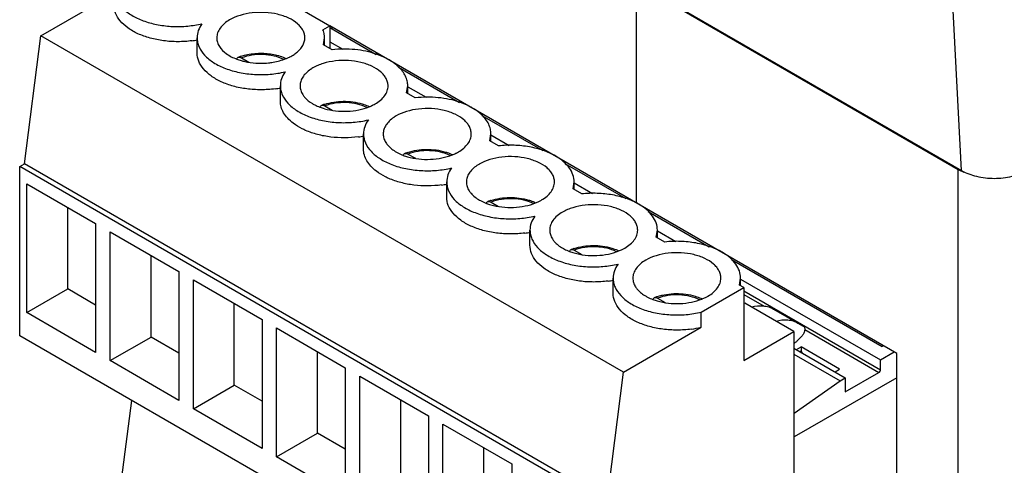
# Model space of a CAD drawing. Units: inches. Extents: x 1.1 to 20.4, y 1.2 to 16.2.
# Drawn here: x 1.5 to 2.8, y 11.8 to 12.3 of the extents above; entities that cross this region are included whole.
import ezdxf

# ---------------------------------------------------------------- set-up
doc = ezdxf.new("R2010")
doc.units = ezdxf.units.IN
doc.header["$LTSCALE"] = 1.21
doc.header["$MEASUREMENT"] = 0
doc.layers.get('0').update_dxf_attribs({"linetype": 'CONTINUOUS'})
doc.layers.add('02___PRT_ALL_AXES', color=7, linetype='CONTINUOUS')

msp = doc.modelspace()

# ---------------------------------------------------------------- linework, layer by layer
at = {"color": 7, "linetype": 'Continuous'}
for p, q in [((1.8598, 12.6345), (2.7117, 12.1426)), ((1.8642, 12.6329), (2.7161, 12.1411)), ((2.7161, 12.1411), (2.6914, 12.6062)), ((2.3014, 12.3795), (2.3014, 12.0998)), ((1.5427, 12.3128), (1.6356, 12.3665)), ((1.8463, 12.363), (1.911, 12.3256)), ((1.9021, 12.3205), (1.911, 12.3256)), ((2.6334, 11.9082), (1.9109, 12.3253)), ((1.911, 12.3256), (1.911, 12.2965)), ((1.5218, 12.1498), (1.5427, 12.3128)), ((2.2852, 11.8842), (1.5427, 12.3128)), ((1.911, 12.3232), (1.9701, 12.2891)), ((1.9125, 12.3223), (1.9143, 12.3234)), ((1.7417, 12.2909), (1.7417, 12.3102)), ((1.9027, 12.3014), (1.9041, 12.3102)), ((1.9137, 12.295), (1.9027, 12.3014)), ((1.9041, 12.3005), (1.9041, 12.3102)), ((1.911, 12.3051), (1.9274, 12.2956)), ((1.7983, 12.2846), (1.8077, 12.2792)), ((1.9985, 12.2727), (2.0762, 12.2278)), ((1.8478, 12.2296), (1.8478, 12.2489)), ((2.0087, 12.2401), (2.0102, 12.2489)), ((2.0198, 12.2337), (2.0087, 12.2401)), ((2.0102, 12.2393), (2.0102, 12.2489)), ((2.0102, 12.2479), (2.0335, 12.2344)), ((1.9043, 12.2234), (1.9138, 12.2179)), ((2.1045, 12.2114), (2.1822, 12.1666)), ((1.9538, 12.1684), (1.9538, 12.1877)), ((2.1148, 12.1789), (2.1162, 12.1877)), ((2.1162, 12.1781), (2.1162, 12.1877)), ((2.1162, 12.1866), (2.1396, 12.1731)), ((2.1259, 12.1725), (2.1148, 12.1789)), ((2.0104, 12.1621), (2.0199, 12.1567)), ((1.5156, 12.1462), (1.5218, 12.1498)), ((2.2643, 11.7212), (1.5218, 12.1498)), ((2.2106, 12.1502), (2.2883, 12.1054)), ((1.5156, 11.9307), (1.5156, 12.1462)), ((2.258, 11.7176), (1.5156, 12.1462)), ((2.7117, 10.9588), (2.7117, 12.1426)), ((1.5248, 11.9601), (1.5248, 12.1243)), ((1.5248, 12.1243), (1.6124, 12.0737)), ((2.0599, 12.1072), (2.0599, 12.1265)), ((2.2209, 12.1177), (2.2223, 12.1265)), ((2.2223, 12.1168), (2.2223, 12.1265)), ((2.2223, 12.1254), (2.2456, 12.1119)), ((2.2319, 12.1113), (2.2209, 12.1177)), ((2.1165, 12.1009), (2.1259, 12.0954)), ((1.5769, 11.9902), (1.5769, 12.0941)), ((2.3167, 12.089), (2.3944, 12.0441)), ((1.6124, 12.0737), (1.6124, 11.9095)), ((1.6308, 11.8989), (1.6308, 12.063)), ((1.6308, 12.063), (1.7185, 12.0124)), ((2.166, 12.0459), (2.166, 12.0652)), ((2.3269, 12.0564), (2.3284, 12.0652)), ((2.3284, 12.0556), (2.3284, 12.0652)), ((2.3284, 12.0641), (2.3517, 12.0507)), ((2.338, 12.05), (2.3269, 12.0564)), ((2.2225, 12.0397), (2.232, 12.0342)), ((1.683, 11.929), (1.683, 12.0329)), ((2.4227, 12.0277), (2.6149, 11.9168)), ((1.7185, 12.0124), (1.7185, 11.8482)), ((1.7369, 11.8376), (1.7369, 12.0018)), ((1.7369, 12.0018), (1.8246, 11.9512)), ((2.272, 11.9847), (2.272, 12.004)), ((2.433, 11.9952), (2.4344, 12.004)), ((2.4344, 11.9944), (2.4344, 12.004)), ((2.4344, 12.0029), (2.6128, 11.8999)), ((1.5248, 11.9601), (1.5769, 11.9902)), ((1.6124, 11.9697), (1.5769, 11.9902)), ((2.3843, 11.9607), (2.4385, 11.992)), ((2.4385, 11.992), (2.433, 11.9952)), ((2.4385, 11.992), (2.4385, 11.8992)), ((2.4385, 11.988), (2.6128, 11.8874)), ((2.3286, 11.9784), (2.3381, 11.973)), ((2.4385, 11.9832), (2.4643, 11.9683)), ((1.7891, 11.8678), (1.7891, 11.9717)), ((2.3843, 11.9414), (2.3843, 11.9607)), ((2.4399, 11.972), (2.4385, 11.9713)), ((2.5023, 11.936), (2.4399, 11.972)), ((2.4765, 11.9647), (2.5076, 11.9468)), ((1.6124, 11.9095), (1.5248, 11.9601)), ((1.8246, 11.9512), (1.8246, 11.787)), ((1.843, 11.7764), (1.843, 11.9406)), ((1.843, 11.9406), (1.9306, 11.8899)), ((2.2852, 11.8842), (2.3843, 11.9414)), ((2.4385, 11.8992), (2.5023, 11.936)), ((2.5023, 11.936), (2.5023, 11.6431)), ((2.5076, 11.9468), (2.5144, 11.9428)), ((2.5162, 11.9384), (2.6107, 11.8838)), ((2.258, 11.502), (1.5156, 11.9307)), ((1.6308, 11.8989), (1.683, 11.929)), ((1.7185, 11.9085), (1.683, 11.929)), ((2.5121, 11.9296), (2.5065, 11.924)), ((1.8951, 11.8065), (1.8951, 11.9104)), ((2.5023, 11.915), (2.5679, 11.8771)), ((2.5059, 11.913), (2.5117, 11.9163)), ((2.5101, 11.9105), (2.5117, 11.9114)), ((2.5117, 11.9163), (2.5117, 11.9114)), ((2.5606, 11.8881), (2.5117, 11.9163)), ((2.5117, 11.9114), (2.5129, 11.9089)), ((2.6167, 11.9178), (2.6149, 11.9168)), ((1.7185, 11.8482), (1.6308, 11.8989)), ((2.5023, 11.9073), (2.5612, 11.8733)), ((2.6128, 11.8999), (2.6303, 11.91)), ((2.6128, 11.8874), (2.6128, 11.8999)), ((2.6334, 11.5236), (2.6334, 11.9082)), ((1.9306, 11.8899), (1.9306, 11.7258)), ((2.5548, 11.8847), (2.5606, 11.8881)), ((1.949, 11.7152), (1.949, 11.8793)), ((1.949, 11.8793), (2.0367, 11.8287)), ((2.2643, 11.7212), (2.2852, 11.8842)), ((2.6334, 11.8771), (2.5028, 11.8017)), ((2.5028, 11.8321), (2.5612, 11.8733)), ((2.5612, 11.8733), (2.5679, 11.8771)), ((2.5679, 11.8591), (2.6107, 11.8838)), ((2.5679, 11.8771), (2.5679, 11.8591)), ((1.7369, 11.8376), (1.7891, 11.8678)), ((1.8246, 11.8473), (1.7891, 11.8678)), ((1.6439, 11.7355), (1.6584, 11.8482)), ((2.0012, 11.7453), (2.0012, 11.8492)), ((1.8246, 11.787), (1.7369, 11.8376)), ((2.0367, 11.8287), (2.0367, 11.6645)), ((2.5023, 11.8323), (2.5028, 11.8321)), ((2.5028, 11.8017), (2.5028, 11.8321)), ((2.0551, 11.6539), (2.0551, 11.8181)), ((2.0551, 11.8181), (2.1428, 11.7675)), ((1.843, 11.7764), (1.8951, 11.8065)), ((1.9306, 11.786), (1.8951, 11.8065)), ((2.5023, 11.8019), (2.5028, 11.8017)), ((2.1073, 11.6841), (2.1073, 11.788)), ((1.9306, 11.7258), (1.843, 11.7764)), ((2.1428, 11.7675), (2.1428, 11.6033))]:
    msp.add_line(p, q, dxfattribs=at)
for centre, radius, start, end in [((1.8771, 12.3102), 0.027, 0.0045, 3.6665), ((1.7179, 12.436), 0.1307, 277.6012, 280.5714), ((1.8182, 12.2252), 0.0647, 108.6051, 111.8896), ((1.8192, 12.2224), 0.0677, 108.3519, 108.6284), ((1.8858, 12.244), 0.0392, 144.3904, 145.238), ((1.8239, 12.3747), 0.1307, 277.6012, 280.5714), ((1.9243, 12.164), 0.0647, 108.6051, 111.8896), ((1.9253, 12.1611), 0.0677, 108.3519, 108.6284), ((1.93, 12.3135), 0.1307, 277.6012, 280.5714), ((2.0304, 12.1027), 0.0647, 108.6051, 111.8896), ((2.0314, 12.0999), 0.0677, 108.3519, 108.6284), ((2.7415, 12.1944), 0.0598, 240.0602, 243.9606), ((2.7446, 12.2008), 0.0668, 243.9918, 247.6138), ((2.0361, 12.2522), 0.1307, 277.6012, 280.5714), ((2.1364, 12.0415), 0.0647, 108.6051, 111.8896), ((2.1374, 12.0387), 0.0677, 108.3519, 108.6284), ((2.1421, 12.191), 0.1307, 277.6012, 280.5714), ((2.2425, 11.9803), 0.0647, 108.6051, 111.8896), ((2.2435, 11.9774), 0.0677, 108.3519, 108.6284), ((2.2482, 12.1298), 0.1307, 277.6012, 280.5714), ((2.3549, 12.0646), 0.1266, 277.5415, 283.3942)]:
    msp.add_arc(centre, radius, start, end, dxfattribs=at)
for points, knots in [([(1.636, 12.3669), (1.6366, 12.3631), (1.6397, 12.3554), (1.6482, 12.3455), (1.6603, 12.3372), (1.6753, 12.3306), (1.6924, 12.3263), (1.7108, 12.3242), (1.7296, 12.3247), (1.7419, 12.3267), (1.7479, 12.3281)], [0, 0, 0, 0, 0.088332, 0.187484, 0.300713, 0.427725, 0.56577, 0.710581, 0.857069, 1, 1, 1, 1]), ([(1.7352, 12.3064), (1.7292, 12.3056), (1.7171, 12.3048), (1.6991, 12.306), (1.682, 12.3093), (1.6666, 12.3148), (1.6536, 12.3221), (1.6436, 12.331), (1.6372, 12.3411), (1.6356, 12.3486), (1.6356, 12.3521)], [0, 0, 0, 0, 0.150451, 0.300933, 0.446498, 0.582679, 0.706132, 0.815364, 0.911677, 1, 1, 1, 1]), ([(1.7479, 12.3281), (1.7459, 12.3254), (1.7428, 12.3197), (1.7417, 12.3133), (1.7417, 12.3102)], [0, 0, 0, 0, 0.517034, 1, 1, 1, 1]), ([(1.9041, 12.3119), (1.904, 12.3126), (1.9037, 12.3155), (1.9029, 12.3184), (1.9021, 12.3205)], [0, 0, 0, 0, 0.246811, 1, 1, 1, 1]), ([(1.7417, 12.3102), (1.7417, 12.3082), (1.7421, 12.3043), (1.7447, 12.2965), (1.7512, 12.2871), (1.763, 12.2778), (1.7781, 12.2705), (1.7958, 12.2655), (1.815, 12.263), (1.8347, 12.2633), (1.8476, 12.2653), (1.8539, 12.2668)], [0, 0, 0, 0, 0.043219, 0.087695, 0.184136, 0.294972, 0.420894, 0.559362, 0.705832, 0.854672, 1, 1, 1, 1]), ([(1.8412, 12.2452), (1.8352, 12.2444), (1.8231, 12.2436), (1.8052, 12.2447), (1.7881, 12.2481), (1.7727, 12.2536), (1.7597, 12.2609), (1.7497, 12.2697), (1.7432, 12.2798), (1.7417, 12.2873), (1.7417, 12.2909)], [0, 0, 0, 0, 0.150451, 0.300933, 0.446498, 0.582679, 0.706132, 0.815364, 0.911677, 1, 1, 1, 1]), ([(1.7979, 12.2866), (1.7998, 12.2873), (1.8077, 12.2895), (1.816, 12.2905), (1.8223, 12.2905)], [0, 0, 0, 0, 0.242962, 1, 1, 1, 1]), ([(1.8521, 12.2826), (1.8482, 12.2846), (1.8395, 12.2875), (1.8257, 12.2893), (1.8116, 12.2885), (1.8025, 12.2862), (1.7983, 12.2846)], [0, 0, 0, 0, 0.236285, 0.49323, 0.753743, 1, 1, 1, 1]), ([(1.8223, 12.2905), (1.828, 12.2906), (1.8393, 12.2895), (1.85, 12.2862), (1.855, 12.2838)], [0, 0, 0, 0, 0.515044, 1, 1, 1, 1]), ([(1.9703, 12.2893), (1.9615, 12.2923), (1.9426, 12.2961), (1.9234, 12.296), (1.9137, 12.295)], [0, 0, 0, 0, 0.489576, 1, 1, 1, 1]), ([(1.9867, 12.2819), (1.9855, 12.2826), (1.9802, 12.2855), (1.9746, 12.2878), (1.9703, 12.2893)], [0, 0, 0, 0, 0.239567, 1, 1, 1, 1]), ([(1.7922, 12.2831), (1.7924, 12.2836), (1.7929, 12.2845), (1.7937, 12.2851), (1.7941, 12.2853)], [0, 0, 0, 0, 0.522376, 1, 1, 1, 1]), ([(1.7941, 12.2853), (1.7947, 12.2855), (1.7962, 12.2856), (1.7976, 12.285), (1.7983, 12.2846)], [0, 0, 0, 0, 0.452474, 1, 1, 1, 1]), ([(1.9988, 12.2728), (1.998, 12.2736), (1.9942, 12.2771), (1.99, 12.2799), (1.9867, 12.2819)], [0, 0, 0, 0, 0.237531, 1, 1, 1, 1]), ([(1.8536, 12.2664), (1.8518, 12.2637), (1.8488, 12.2582), (1.8478, 12.2519), (1.8478, 12.2489)], [0, 0, 0, 0, 0.516227, 1, 1, 1, 1]), ([(2.0102, 12.2489), (2.0102, 12.251), (2.0097, 12.2553), (2.0066, 12.2639), (2.0023, 12.2695), (1.9988, 12.2728)], [0, 0, 0, 0, 0.232421, 0.472725, 1, 1, 1, 1]), ([(1.8478, 12.2489), (1.8478, 12.247), (1.8482, 12.2431), (1.8508, 12.2353), (1.8573, 12.2259), (1.8691, 12.2166), (1.8842, 12.2093), (1.9018, 12.2043), (1.9211, 12.2018), (1.9407, 12.2021), (1.9537, 12.2041), (1.96, 12.2056)], [0, 0, 0, 0, 0.043219, 0.087695, 0.184136, 0.294972, 0.420894, 0.559362, 0.705832, 0.854672, 1, 1, 1, 1]), ([(1.8642, 12.2014), (1.8617, 12.2033), (1.8571, 12.2074), (1.8518, 12.2144), (1.8485, 12.2219), (1.8478, 12.2271), (1.8478, 12.2296)], [0, 0, 0, 0, 0.281298, 0.537764, 0.774456, 1, 1, 1, 1]), ([(1.8983, 12.2219), (1.8985, 12.2224), (1.8989, 12.2233), (1.8997, 12.2238), (1.9002, 12.224)], [0, 0, 0, 0, 0.522376, 1, 1, 1, 1]), ([(1.9002, 12.224), (1.9008, 12.2243), (1.9023, 12.2243), (1.9036, 12.2238), (1.9043, 12.2234)], [0, 0, 0, 0, 0.452474, 1, 1, 1, 1]), ([(1.904, 12.2254), (1.9117, 12.228), (1.928, 12.2304), (1.9444, 12.2283), (1.9522, 12.226)], [0, 0, 0, 0, 0.498733, 1, 1, 1, 1]), ([(1.9581, 12.2214), (1.9543, 12.2233), (1.9456, 12.2263), (1.9318, 12.228), (1.9177, 12.2273), (1.9086, 12.225), (1.9043, 12.2234)], [0, 0, 0, 0, 0.236285, 0.49323, 0.753743, 1, 1, 1, 1]), ([(1.9522, 12.226), (1.9529, 12.2258), (1.9559, 12.2248), (1.9589, 12.2236), (1.961, 12.2226)], [0, 0, 0, 0, 0.255311, 1, 1, 1, 1]), ([(2.0764, 12.228), (2.0676, 12.2311), (2.0487, 12.2349), (2.0295, 12.2348), (2.0198, 12.2337)], [0, 0, 0, 0, 0.489576, 1, 1, 1, 1]), ([(2.0928, 12.2207), (2.0915, 12.2214), (2.0863, 12.2243), (2.0807, 12.2266), (2.0764, 12.228)], [0, 0, 0, 0, 0.239567, 1, 1, 1, 1]), ([(2.1049, 12.2116), (2.1041, 12.2124), (2.1003, 12.2158), (2.0961, 12.2187), (2.0928, 12.2207)], [0, 0, 0, 0, 0.237531, 1, 1, 1, 1]), ([(2.1162, 12.1877), (2.1162, 12.1898), (2.1157, 12.1941), (2.1127, 12.2026), (2.1083, 12.2083), (2.1049, 12.2116)], [0, 0, 0, 0, 0.232421, 0.472725, 1, 1, 1, 1]), ([(1.88, 12.1922), (1.8785, 12.1929), (1.873, 12.1955), (1.8678, 12.1986), (1.8642, 12.2014)], [0, 0, 0, 0, 0.262993, 1, 1, 1, 1]), ([(1.96, 12.2056), (1.9581, 12.2029), (1.955, 12.1972), (1.9538, 12.1908), (1.9538, 12.1877)], [0, 0, 0, 0, 0.517034, 1, 1, 1, 1]), ([(1.9473, 12.184), (1.9356, 12.1824), (1.9179, 12.1823), (1.8955, 12.1865), (1.8849, 12.1901), (1.88, 12.1922)], [0, 0, 0, 0, 0.51465, 0.764872, 1, 1, 1, 1]), ([(1.9538, 12.1877), (1.9538, 12.1858), (1.9543, 12.1819), (1.9568, 12.174), (1.9634, 12.1646), (1.9751, 12.1554), (1.9902, 12.148), (2.0079, 12.143), (2.0271, 12.1406), (2.0468, 12.1408), (2.0598, 12.1429), (2.0661, 12.1444)], [0, 0, 0, 0, 0.043219, 0.087695, 0.184136, 0.294972, 0.420894, 0.559362, 0.705832, 0.854672, 1, 1, 1, 1]), ([(1.9703, 12.1401), (1.9677, 12.1421), (1.9632, 12.1461), (1.9579, 12.1531), (1.9546, 12.1606), (1.9538, 12.1659), (1.9538, 12.1684)], [0, 0, 0, 0, 0.281298, 0.537764, 0.774456, 1, 1, 1, 1]), ([(2.0044, 12.1607), (2.0045, 12.1611), (2.005, 12.162), (2.0058, 12.1626), (2.0062, 12.1628)], [0, 0, 0, 0, 0.522376, 1, 1, 1, 1]), ([(2.0062, 12.1628), (2.0068, 12.163), (2.0084, 12.1631), (2.0097, 12.1625), (2.0104, 12.1621)], [0, 0, 0, 0, 0.452474, 1, 1, 1, 1]), ([(2.01, 12.1642), (2.0177, 12.1667), (2.0341, 12.1692), (2.0504, 12.1671), (2.0582, 12.1647)], [0, 0, 0, 0, 0.498733, 1, 1, 1, 1]), ([(2.0642, 12.1601), (2.0603, 12.1621), (2.0517, 12.165), (2.0378, 12.1668), (2.0237, 12.166), (2.0146, 12.1638), (2.0104, 12.1621)], [0, 0, 0, 0, 0.236285, 0.49323, 0.753743, 1, 1, 1, 1]), ([(2.0582, 12.1647), (2.059, 12.1645), (2.062, 12.1636), (2.065, 12.1624), (2.0671, 12.1614)], [0, 0, 0, 0, 0.255311, 1, 1, 1, 1]), ([(2.1988, 12.1594), (2.1939, 12.1623), (2.1829, 12.1672), (2.165, 12.1717), (2.1456, 12.1737), (2.1324, 12.1732), (2.1259, 12.1725)], [0, 0, 0, 0, 0.227423, 0.47582, 0.736696, 1, 1, 1, 1]), ([(2.2223, 12.1265), (2.2223, 12.1295), (2.2212, 12.1359), (2.2164, 12.1449), (2.2087, 12.1529), (2.2024, 12.1574), (2.1988, 12.1594)], [0, 0, 0, 0, 0.218099, 0.451398, 0.71053, 1, 1, 1, 1]), ([(1.9861, 12.131), (1.9846, 12.1316), (1.9791, 12.1342), (1.9738, 12.1374), (1.9703, 12.1401)], [0, 0, 0, 0, 0.262993, 1, 1, 1, 1]), ([(2.0661, 12.1444), (2.0641, 12.1417), (2.061, 12.136), (2.0599, 12.1295), (2.0599, 12.1265)], [0, 0, 0, 0, 0.517034, 1, 1, 1, 1]), ([(2.7161, 12.1411), (2.722, 12.1377), (2.7358, 12.1327), (2.7578, 12.1303), (2.7799, 12.1327), (2.7937, 12.1377), (2.7996, 12.1411)], [0, 0, 0, 0, 0.237219, 0.500001, 0.762782, 1, 1, 1, 1]), ([(2.0533, 12.1227), (2.0417, 12.1212), (2.024, 12.1211), (2.0015, 12.1253), (1.991, 12.1289), (1.9861, 12.131)], [0, 0, 0, 0, 0.51465, 0.764872, 1, 1, 1, 1]), ([(2.0599, 12.1265), (2.0599, 12.1245), (2.0603, 12.1206), (2.0629, 12.1128), (2.0694, 12.1034), (2.0812, 12.0941), (2.0963, 12.0868), (2.114, 12.0818), (2.1332, 12.0793), (2.1529, 12.0796), (2.1658, 12.0816), (2.1721, 12.0831)], [0, 0, 0, 0, 0.043219, 0.087695, 0.184136, 0.294972, 0.420894, 0.559362, 0.705832, 0.854672, 1, 1, 1, 1]), ([(2.3049, 12.0982), (2.3, 12.1011), (2.289, 12.1059), (2.271, 12.1105), (2.2517, 12.1125), (2.2385, 12.112), (2.2319, 12.1113)], [0, 0, 0, 0, 0.227423, 0.47582, 0.736696, 1, 1, 1, 1]), ([(2.1594, 12.0615), (2.1534, 12.0607), (2.1413, 12.0599), (2.1234, 12.061), (2.1063, 12.0644), (2.0909, 12.0698), (2.0779, 12.0771), (2.0679, 12.086), (2.0614, 12.0961), (2.0599, 12.1036), (2.0599, 12.1072)], [0, 0, 0, 0, 0.150451, 0.300933, 0.446498, 0.582679, 0.706132, 0.815364, 0.911677, 1, 1, 1, 1]), ([(2.1104, 12.0994), (2.1106, 12.0999), (2.1111, 12.1008), (2.1119, 12.1014), (2.1123, 12.1015)], [0, 0, 0, 0, 0.522376, 1, 1, 1, 1]), ([(2.1123, 12.1015), (2.1129, 12.1018), (2.1144, 12.1019), (2.1158, 12.1013), (2.1165, 12.1009)], [0, 0, 0, 0, 0.452474, 1, 1, 1, 1]), ([(2.1161, 12.1029), (2.1238, 12.1055), (2.1401, 12.1079), (2.1565, 12.1059), (2.1643, 12.1035)], [0, 0, 0, 0, 0.498733, 1, 1, 1, 1]), ([(2.1703, 12.0989), (2.1664, 12.1009), (2.1577, 12.1038), (2.1439, 12.1056), (2.1298, 12.1048), (2.1207, 12.1025), (2.1165, 12.1009)], [0, 0, 0, 0, 0.236285, 0.49323, 0.753743, 1, 1, 1, 1]), ([(2.1643, 12.1035), (2.1651, 12.1033), (2.1681, 12.1023), (2.171, 12.1011), (2.1732, 12.1001)], [0, 0, 0, 0, 0.255311, 1, 1, 1, 1]), ([(2.3284, 12.0652), (2.3284, 12.0683), (2.3272, 12.0747), (2.3224, 12.0836), (2.3148, 12.0917), (2.3084, 12.0961), (2.3049, 12.0982)], [0, 0, 0, 0, 0.218099, 0.451398, 0.71053, 1, 1, 1, 1]), ([(2.1721, 12.0831), (2.1702, 12.0804), (2.1671, 12.0747), (2.166, 12.0683), (2.166, 12.0652)], [0, 0, 0, 0, 0.517034, 1, 1, 1, 1]), ([(2.166, 12.0652), (2.166, 12.0633), (2.1664, 12.0594), (2.169, 12.0515), (2.1755, 12.0422), (2.1873, 12.0329), (2.2024, 12.0256), (2.22, 12.0205), (2.2393, 12.0181), (2.2589, 12.0184), (2.2719, 12.0204), (2.2782, 12.0219)], [0, 0, 0, 0, 0.043219, 0.087695, 0.184136, 0.294972, 0.420894, 0.559362, 0.705832, 0.854672, 1, 1, 1, 1]), ([(2.411, 12.037), (2.406, 12.0398), (2.3951, 12.0447), (2.3771, 12.0493), (2.3577, 12.0513), (2.3446, 12.0508), (2.338, 12.05)], [0, 0, 0, 0, 0.227423, 0.47582, 0.736696, 1, 1, 1, 1]), ([(2.2655, 12.0003), (2.2595, 11.9995), (2.2474, 11.9987), (2.2294, 11.9998), (2.2123, 12.0032), (2.1969, 12.0086), (2.1839, 12.0159), (2.1739, 12.0248), (2.1675, 12.0349), (2.166, 12.0424), (2.166, 12.0459)], [0, 0, 0, 0, 0.150451, 0.300933, 0.446498, 0.582679, 0.706132, 0.815364, 0.911677, 1, 1, 1, 1]), ([(2.2165, 12.0382), (2.2167, 12.0387), (2.2171, 12.0396), (2.2179, 12.0401), (2.2184, 12.0403)], [0, 0, 0, 0, 0.522376, 1, 1, 1, 1]), ([(2.2184, 12.0403), (2.219, 12.0406), (2.2205, 12.0406), (2.2218, 12.0401), (2.2225, 12.0397)], [0, 0, 0, 0, 0.452474, 1, 1, 1, 1]), ([(2.2222, 12.0417), (2.2299, 12.0443), (2.2462, 12.0467), (2.2626, 12.0446), (2.2704, 12.0423)], [0, 0, 0, 0, 0.498733, 1, 1, 1, 1]), ([(2.2763, 12.0377), (2.2725, 12.0396), (2.2638, 12.0426), (2.25, 12.0443), (2.2359, 12.0436), (2.2268, 12.0413), (2.2225, 12.0397)], [0, 0, 0, 0, 0.236285, 0.49323, 0.753743, 1, 1, 1, 1]), ([(2.2704, 12.0423), (2.2711, 12.042), (2.2741, 12.0411), (2.2771, 12.0399), (2.2792, 12.0389)], [0, 0, 0, 0, 0.255311, 1, 1, 1, 1]), ([(2.4344, 12.004), (2.4344, 12.0071), (2.4333, 12.0135), (2.4285, 12.0224), (2.4209, 12.0305), (2.4145, 12.0349), (2.411, 12.037)], [0, 0, 0, 0, 0.218099, 0.451398, 0.71053, 1, 1, 1, 1]), ([(2.2782, 12.0219), (2.2763, 12.0192), (2.2732, 12.0135), (2.272, 12.0071), (2.272, 12.004)], [0, 0, 0, 0, 0.517034, 1, 1, 1, 1]), ([(2.272, 12.004), (2.272, 12.0021), (2.2725, 11.9981), (2.275, 11.9903), (2.2816, 11.9809), (2.2933, 11.9717), (2.3084, 11.9643), (2.3261, 11.9593), (2.3453, 11.9569), (2.365, 11.9571), (2.378, 11.9592), (2.3843, 11.9607)], [0, 0, 0, 0, 0.043219, 0.087695, 0.184136, 0.294972, 0.420894, 0.559362, 0.705832, 0.854672, 1, 1, 1, 1]), ([(2.3715, 11.939), (2.3656, 11.9382), (2.3535, 11.9374), (2.3355, 11.9386), (2.3184, 11.9419), (2.303, 11.9474), (2.29, 11.9547), (2.28, 11.9635), (2.2736, 11.9737), (2.272, 11.9811), (2.272, 11.9847)], [0, 0, 0, 0, 0.150451, 0.300933, 0.446498, 0.582679, 0.706132, 0.815364, 0.911677, 1, 1, 1, 1]), ([(2.3226, 11.977), (2.3227, 11.9774), (2.3232, 11.9783), (2.324, 11.9789), (2.3244, 11.9791)], [0, 0, 0, 0, 0.522376, 1, 1, 1, 1]), ([(2.3244, 11.9791), (2.325, 11.9793), (2.3266, 11.9794), (2.3279, 11.9788), (2.3286, 11.9784)], [0, 0, 0, 0, 0.452474, 1, 1, 1, 1]), ([(2.3824, 11.9764), (2.3785, 11.9784), (2.3699, 11.9813), (2.356, 11.9831), (2.3419, 11.9823), (2.3328, 11.98), (2.3286, 11.9784)], [0, 0, 0, 0, 0.236285, 0.49323, 0.753743, 1, 1, 1, 1]), ([(2.4486, 11.9673), (2.4534, 11.9686), (2.4609, 11.9694), (2.4704, 11.9676), (2.4746, 11.9658), (2.4765, 11.9647)], [0, 0, 0, 0, 0.526096, 0.766896, 1, 1, 1, 1]), ([(2.4797, 11.9493), (2.4845, 11.9506), (2.492, 11.9515), (2.5015, 11.9497), (2.5057, 11.9479), (2.5076, 11.9468)], [0, 0, 0, 0, 0.526096, 0.766896, 1, 1, 1, 1]), ([(2.5144, 11.9428), (2.5148, 11.9426), (2.5155, 11.942), (2.5161, 11.9406), (2.5163, 11.939), (2.5161, 11.9363), (2.5148, 11.933), (2.5131, 11.9306), (2.5121, 11.9296)], [0, 0, 0, 0, 0.087134, 0.18407, 0.295693, 0.422656, 0.708087, 1, 1, 1, 1]), ([(2.5065, 11.924), (2.5062, 11.9237), (2.5049, 11.9225), (2.5035, 11.9215), (2.5023, 11.9209)], [0, 0, 0, 0, 0.264739, 1, 1, 1, 1]), ([(2.6107, 11.8838), (2.6113, 11.8841), (2.6123, 11.8853), (2.6128, 11.8867), (2.6128, 11.8874)], [0, 0, 0, 0, 0.499998, 1, 1, 1, 1])]:
    msp.add_open_spline(points, degree=3, knots=knots, dxfattribs=at)
at = {"layer": '02___PRT_ALL_AXES', "color": 7, "linetype": 'Continuous'}
for centre, radius, start, end in [((1.835, 12.3351), 0.0553, 296.9042, 299.9734), ((1.818, 12.3516), 0.0733, 249.3419, 254.0244), ((1.8229, 12.3745), 0.0967, 266.3048, 269.6332), ((1.8229, 12.3737), 0.0959, 269.6022, 275.8853), ((1.83, 12.3456), 0.0669, 291.8638, 292.4539), ((1.8313, 12.3426), 0.0636, 292.4386, 296.1428), ((1.8333, 12.3383), 0.0588, 296.1935, 296.9287), ((1.9129, 12.2307), 0.0474, 123.2701, 124.1185), ((1.9144, 12.2283), 0.0502, 119.976, 123.2473), ((1.9156, 12.2715), 0.0526, 239.4213, 240.3992), ((1.9371, 12.2819), 0.0642, 291.8435, 296.1258), ((1.9394, 12.277), 0.0588, 296.1935, 296.9287), ((1.941, 12.2739), 0.0553, 296.9042, 299.9734), ((1.9241, 12.2904), 0.0733, 249.3419, 254.0244), ((2.0189, 12.1694), 0.0474, 123.2701, 124.1185), ((2.0205, 12.1671), 0.0502, 119.976, 123.2473), ((2.0432, 12.2207), 0.0642, 291.8435, 296.1258), ((2.0455, 12.2158), 0.0588, 296.1935, 296.9287), ((2.0471, 12.2127), 0.0553, 296.9042, 299.9734), ((2.0302, 12.2291), 0.0733, 249.3419, 254.0244), ((2.1265, 12.1059), 0.0501, 119.9813, 124.0612), ((2.1362, 12.1679), 0.0733, 249.3419, 254.0244), ((2.1492, 12.1594), 0.0642, 291.8435, 296.1258), ((2.1525, 12.1526), 0.0566, 296.176, 299.9391), ((2.2423, 12.1067), 0.0733, 249.3419, 254.0244), ((2.2553, 12.0982), 0.0642, 291.8435, 296.1258), ((2.2586, 12.0913), 0.0566, 296.176, 299.9391), ((2.3484, 12.0454), 0.0733, 249.3419, 254.0244), ((2.3486, 11.919), 0.0647, 108.6051, 111.8896), ((2.3496, 11.9162), 0.0677, 108.3519, 108.6284), ((2.3614, 12.037), 0.0642, 291.8435, 296.1258), ((2.3647, 12.0301), 0.0566, 296.176, 299.9391)]:
    msp.add_arc(centre, radius, start, end, dxfattribs=at)
for points, knots in [([(1.879, 12.3102), (1.879, 12.3118), (1.8786, 12.315), (1.8767, 12.3198), (1.8737, 12.3242), (1.8679, 12.33), (1.8581, 12.336), (1.8441, 12.3406), (1.8283, 12.3429), (1.8121, 12.3424), (1.7968, 12.3393), (1.7874, 12.3355), (1.7832, 12.3331)], [0, 0, 0, 0, 0.042859, 0.087488, 0.135322, 0.187286, 0.304552, 0.438223, 0.582569, 0.729727, 0.871311, 1, 1, 1, 1]), ([(1.7832, 12.3331), (1.7808, 12.3316), (1.7763, 12.3286), (1.771, 12.323), (1.7676, 12.3168), (1.7668, 12.3123), (1.7668, 12.3102)], [0, 0, 0, 0, 0.289773, 0.549065, 0.782223, 1, 1, 1, 1]), ([(1.7668, 12.3102), (1.7668, 12.3083), (1.7674, 12.3043), (1.7691, 12.3008), (1.7702, 12.2991)], [0, 0, 0, 0, 0.486089, 1, 1, 1, 1]), ([(1.8685, 12.2913), (1.8701, 12.2926), (1.8731, 12.2954), (1.8764, 12.3), (1.8785, 12.305), (1.879, 12.3085), (1.879, 12.3102)], [0, 0, 0, 0, 0.279685, 0.535601, 0.772982, 1, 1, 1, 1]), ([(1.7702, 12.2991), (1.7724, 12.2955), (1.7792, 12.289), (1.7875, 12.2848), (1.7922, 12.2831)], [0, 0, 0, 0, 0.456667, 1, 1, 1, 1]), ([(1.8626, 12.2873), (1.8631, 12.2876), (1.8652, 12.2888), (1.8671, 12.2902), (1.8685, 12.2913)], [0, 0, 0, 0, 0.258013, 1, 1, 1, 1]), ([(1.7979, 12.2812), (1.7994, 12.2807), (1.8055, 12.2792), (1.8119, 12.2783), (1.8167, 12.278)], [0, 0, 0, 0, 0.2433, 1, 1, 1, 1]), ([(1.8328, 12.2783), (1.8347, 12.2785), (1.8423, 12.2795), (1.8497, 12.2815), (1.8549, 12.2836)], [0, 0, 0, 0, 0.259923, 1, 1, 1, 1]), ([(1.9851, 12.2489), (1.9851, 12.2505), (1.9846, 12.2538), (1.9828, 12.2585), (1.9797, 12.263), (1.974, 12.2688), (1.9642, 12.2747), (1.9502, 12.2794), (1.9344, 12.2816), (1.9182, 12.2812), (1.9029, 12.2781), (1.8935, 12.2742), (1.8893, 12.2718)], [0, 0, 0, 0, 0.042859, 0.087488, 0.135322, 0.187286, 0.304552, 0.438223, 0.582569, 0.729727, 0.871311, 1, 1, 1, 1]), ([(1.8863, 12.2699), (1.8842, 12.2686), (1.8806, 12.2656), (1.8762, 12.2604), (1.8735, 12.2548), (1.8729, 12.2508), (1.8729, 12.2489)], [0, 0, 0, 0, 0.285157, 0.542711, 0.777798, 1, 1, 1, 1]), ([(1.8729, 12.2489), (1.8729, 12.247), (1.8735, 12.2431), (1.8752, 12.2395), (1.8763, 12.2378)], [0, 0, 0, 0, 0.486089, 1, 1, 1, 1]), ([(1.8763, 12.2378), (1.877, 12.2367), (1.8804, 12.2321), (1.885, 12.2285), (1.8888, 12.2263)], [0, 0, 0, 0, 0.228684, 1, 1, 1, 1]), ([(1.9686, 12.226), (1.9711, 12.2274), (1.9756, 12.2305), (1.9809, 12.2361), (1.9843, 12.2423), (1.9851, 12.2468), (1.9851, 12.2489)], [0, 0, 0, 0, 0.289773, 0.549065, 0.782223, 1, 1, 1, 1]), ([(1.8896, 12.2258), (1.8903, 12.2255), (1.8931, 12.224), (1.896, 12.2227), (1.8983, 12.2218)], [0, 0, 0, 0, 0.241782, 1, 1, 1, 1]), ([(1.904, 12.2199), (1.9086, 12.2186), (1.9182, 12.2168), (1.933, 12.2162), (1.9475, 12.218), (1.9567, 12.2206), (1.961, 12.2223)], [0, 0, 0, 0, 0.248781, 0.506353, 0.760622, 1, 1, 1, 1]), ([(2.0911, 12.1877), (2.0911, 12.1893), (2.0907, 12.1926), (2.0888, 12.1973), (2.0858, 12.2018), (2.0801, 12.2075), (2.0703, 12.2135), (2.0562, 12.2182), (2.0405, 12.2204), (2.0242, 12.2199), (2.0089, 12.2169), (1.9995, 12.213), (1.9954, 12.2106)], [0, 0, 0, 0, 0.042859, 0.087488, 0.135322, 0.187286, 0.304552, 0.438223, 0.582569, 0.729727, 0.871311, 1, 1, 1, 1]), ([(1.9923, 12.2087), (1.9903, 12.2073), (1.9866, 12.2044), (1.9823, 12.1992), (1.9796, 12.1936), (1.9789, 12.1896), (1.9789, 12.1877)], [0, 0, 0, 0, 0.285157, 0.542711, 0.777798, 1, 1, 1, 1]), ([(1.9789, 12.1877), (1.9789, 12.1858), (1.9796, 12.1819), (1.9813, 12.1783), (1.9823, 12.1766)], [0, 0, 0, 0, 0.486089, 1, 1, 1, 1]), ([(2.0747, 12.1648), (2.0772, 12.1662), (2.0816, 12.1693), (2.087, 12.1749), (2.0904, 12.1811), (2.0911, 12.1856), (2.0911, 12.1877)], [0, 0, 0, 0, 0.289773, 0.549065, 0.782223, 1, 1, 1, 1]), ([(1.9823, 12.1766), (1.9831, 12.1754), (1.9867, 12.1706), (1.9917, 12.1669), (1.9957, 12.1646)], [0, 0, 0, 0, 0.227767, 1, 1, 1, 1]), ([(1.9957, 12.1646), (1.9964, 12.1642), (1.9992, 12.1627), (2.0021, 12.1614), (2.0043, 12.1606)], [0, 0, 0, 0, 0.241782, 1, 1, 1, 1]), ([(2.01, 12.1587), (2.0146, 12.1574), (2.0243, 12.1555), (2.0391, 12.155), (2.0535, 12.1567), (2.0628, 12.1594), (2.067, 12.1611)], [0, 0, 0, 0, 0.248781, 0.506353, 0.760622, 1, 1, 1, 1]), ([(2.1972, 12.1265), (2.1972, 12.1281), (2.1968, 12.1313), (2.1949, 12.1361), (2.1919, 12.1405), (2.1861, 12.1463), (2.1763, 12.1522), (2.1623, 12.1569), (2.1465, 12.1592), (2.1303, 12.1587), (2.115, 12.1556), (2.1056, 12.1518), (2.1014, 12.1494)], [0, 0, 0, 0, 0.042859, 0.087488, 0.135322, 0.187286, 0.304552, 0.438223, 0.582569, 0.729727, 0.871311, 1, 1, 1, 1]), ([(2.0984, 12.1475), (2.0964, 12.1461), (2.0927, 12.1432), (2.0883, 12.138), (2.0856, 12.1323), (2.085, 12.1284), (2.085, 12.1265)], [0, 0, 0, 0, 0.285157, 0.542711, 0.777798, 1, 1, 1, 1]), ([(2.085, 12.1265), (2.085, 12.1246), (2.0856, 12.1206), (2.0873, 12.117), (2.0884, 12.1153)], [0, 0, 0, 0, 0.486089, 1, 1, 1, 1]), ([(2.1808, 12.1036), (2.1832, 12.105), (2.1877, 12.1081), (2.193, 12.1137), (2.1964, 12.1199), (2.1972, 12.1243), (2.1972, 12.1265)], [0, 0, 0, 0, 0.289773, 0.549065, 0.782223, 1, 1, 1, 1]), ([(2.0884, 12.1153), (2.0891, 12.1142), (2.0928, 12.1094), (2.0977, 12.1057), (2.1018, 12.1034)], [0, 0, 0, 0, 0.227767, 1, 1, 1, 1]), ([(2.1018, 12.1034), (2.1024, 12.103), (2.1052, 12.1015), (2.1081, 12.1002), (2.1104, 12.0993)], [0, 0, 0, 0, 0.241782, 1, 1, 1, 1]), ([(2.1161, 12.0975), (2.1207, 12.0961), (2.1304, 12.0943), (2.1451, 12.0938), (2.1596, 12.0955), (2.1688, 12.0981), (2.1731, 12.0999)], [0, 0, 0, 0, 0.248781, 0.506353, 0.760622, 1, 1, 1, 1]), ([(2.2075, 12.0881), (2.205, 12.0867), (2.2006, 12.0836), (2.1952, 12.078), (2.1919, 12.0718), (2.1911, 12.0674), (2.1911, 12.0652)], [0, 0, 0, 0, 0.289773, 0.549065, 0.782223, 1, 1, 1, 1]), ([(2.3033, 12.0652), (2.3033, 12.0668), (2.3028, 12.0701), (2.301, 12.0748), (2.2979, 12.0793), (2.2922, 12.0851), (2.2824, 12.091), (2.2684, 12.0957), (2.2526, 12.0979), (2.2364, 12.0975), (2.2211, 12.0944), (2.2117, 12.0905), (2.2075, 12.0881)], [0, 0, 0, 0, 0.042859, 0.087488, 0.135322, 0.187286, 0.304552, 0.438223, 0.582569, 0.729727, 0.871311, 1, 1, 1, 1]), ([(2.1911, 12.0652), (2.1911, 12.0633), (2.1917, 12.0594), (2.1934, 12.0558), (2.1945, 12.0541)], [0, 0, 0, 0, 0.486089, 1, 1, 1, 1]), ([(2.2868, 12.0423), (2.2893, 12.0437), (2.2938, 12.0468), (2.2991, 12.0524), (2.3025, 12.0586), (2.3033, 12.0631), (2.3033, 12.0652)], [0, 0, 0, 0, 0.289773, 0.549065, 0.782223, 1, 1, 1, 1]), ([(2.1945, 12.0541), (2.1952, 12.053), (2.1988, 12.0481), (2.2038, 12.0444), (2.2078, 12.0421)], [0, 0, 0, 0, 0.227767, 1, 1, 1, 1]), ([(2.2078, 12.0421), (2.2085, 12.0418), (2.2113, 12.0402), (2.2142, 12.039), (2.2165, 12.0381)], [0, 0, 0, 0, 0.241782, 1, 1, 1, 1]), ([(2.2222, 12.0362), (2.2268, 12.0349), (2.2364, 12.033), (2.2512, 12.0325), (2.2657, 12.0342), (2.2749, 12.0369), (2.2792, 12.0386)], [0, 0, 0, 0, 0.248781, 0.506353, 0.760622, 1, 1, 1, 1]), ([(2.4093, 12.004), (2.4093, 12.0056), (2.4089, 12.0089), (2.407, 12.0136), (2.404, 12.0181), (2.3983, 12.0238), (2.3885, 12.0298), (2.3744, 12.0345), (2.3587, 12.0367), (2.3424, 12.0362), (2.3271, 12.0332), (2.3177, 12.0293), (2.3136, 12.0269)], [0, 0, 0, 0, 0.042859, 0.087488, 0.135322, 0.187286, 0.304552, 0.438223, 0.582569, 0.729727, 0.871311, 1, 1, 1, 1]), ([(2.3136, 12.0269), (2.3111, 12.0255), (2.3066, 12.0224), (2.3013, 12.0168), (2.2979, 12.0106), (2.2971, 12.0061), (2.2971, 12.004)], [0, 0, 0, 0, 0.289773, 0.549065, 0.782223, 1, 1, 1, 1]), ([(2.2971, 12.004), (2.2971, 12.0021), (2.2978, 11.9981), (2.2995, 11.9946), (2.3005, 11.9929)], [0, 0, 0, 0, 0.486089, 1, 1, 1, 1]), ([(2.3929, 11.9811), (2.3954, 11.9825), (2.3998, 11.9856), (2.4052, 11.9912), (2.4086, 11.9974), (2.4093, 12.0018), (2.4093, 12.004)], [0, 0, 0, 0, 0.289773, 0.549065, 0.782223, 1, 1, 1, 1]), ([(2.3005, 11.9929), (2.3013, 11.9917), (2.3049, 11.9869), (2.3098, 11.9832), (2.3139, 11.9809)], [0, 0, 0, 0, 0.227767, 1, 1, 1, 1]), ([(2.3139, 11.9809), (2.3146, 11.9805), (2.3174, 11.979), (2.3203, 11.9777), (2.3225, 11.9769)], [0, 0, 0, 0, 0.241782, 1, 1, 1, 1]), ([(2.3282, 11.9805), (2.3359, 11.983), (2.3523, 11.9855), (2.3686, 11.9834), (2.3764, 11.981)], [0, 0, 0, 0, 0.498733, 1, 1, 1, 1]), ([(2.3282, 11.975), (2.3328, 11.9737), (2.3425, 11.9718), (2.3573, 11.9713), (2.3717, 11.973), (2.381, 11.9757), (2.3852, 11.9774)], [0, 0, 0, 0, 0.248781, 0.506353, 0.760622, 1, 1, 1, 1]), ([(2.3764, 11.981), (2.3772, 11.9808), (2.3802, 11.9798), (2.3832, 11.9787), (2.3853, 11.9777)], [0, 0, 0, 0, 0.255311, 1, 1, 1, 1])]:
    msp.add_open_spline(points, degree=3, knots=knots, dxfattribs=at)

doc.saveas('drawing.dxf')
